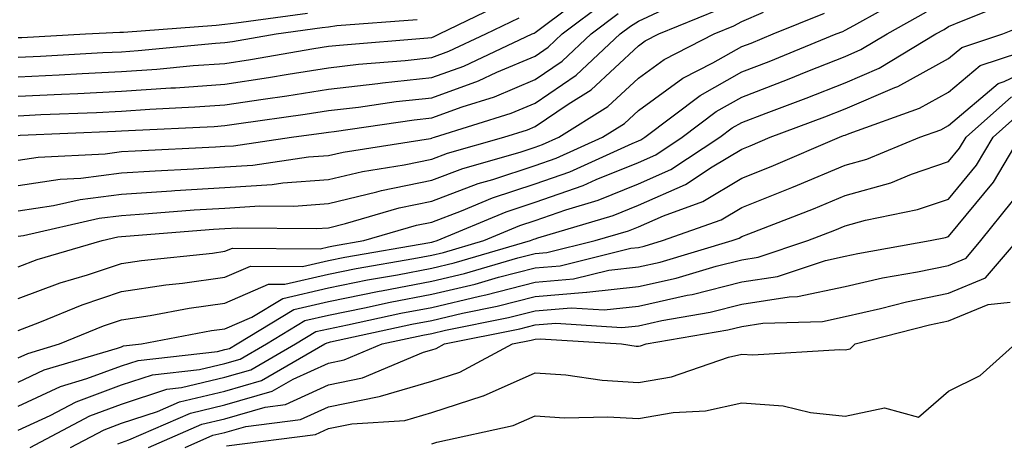
# Model space of a CAD drawing. Units: inches. Extents: x 989603 to 992243, y 7255658 to 7258298.
# Drawn here: x 991798 to 991893, y 7256992 to 7257033 of the extents above; entities that cross this region are included whole.
import ezdxf

# ---------------------------------------------------------------- set-up
doc = ezdxf.new("R2010")
doc.units = ezdxf.units.IN
doc.header["$MEASUREMENT"] = 0
doc.layers.add('Contour_98967255', color=7, linetype='Continuous', true_color=0x886f68)

msp = doc.modelspace()

# ---------------------------------------------------------------- linework, layer by layer
at = {"layer": 'Contour_98967255'}
for points in [[(991798.05, 7257024, 3050), (991800.237, 7257024.108, 3050), (991805.638, 7257024.332, 3050), (991808.05, 7257024.459, 3050), (991810.775, 7257024.645, 3050), (991815.12, 7257024.85, 3050), (991818.05, 7257025.055, 3050), (991821.751, 7257025.621, 3050), (991824.036, 7257025.934, 3050), (991828.05, 7257026.568, 3050), (991832.835, 7257027.135, 3050), (991833.304, 7257027.174, 3050), (991838.05, 7257027.692, 3050), (991841.155, 7257028.815, 3050), (991847.776, 7257031.92, 3050), (991847.962, 7257032.008, 3050), (991848.05, 7257032.057, 3050), (991848.568, 7257032.438, 3050), (991853.685, 7257036.285, 3050)], [(991798.05, 7257006.305, 3043), (991802.122, 7257007.848, 3043), (991804.739, 7257008.61, 3043), (991808.05, 7257009.713, 3043), (991809.964, 7257010.006, 3043), (991816.849, 7257010.719, 3043), (991818.05, 7257010.885, 3043), (991818.773, 7257011.197, 3043), (991827.259, 7257011.129, 3043), (991828.05, 7257011.315, 3043), (991828.558, 7257011.412, 3043), (991831.478, 7257011.92, 3043), (991836.566, 7257013.404, 3043), (991838.05, 7257013.717, 3043), (991840.931, 7257014.801, 3043), (991843.919, 7257016.051, 3043), (991848.05, 7257017.408, 3043), (991851.4, 7257018.57, 3043), (991857.454, 7257021.324, 3043), (991858.05, 7257021.568, 3043), (991858.294, 7257021.676, 3043), (991858.665, 7257021.92, 3043), (991864.007, 7257025.963, 3043), (991868.05, 7257028.248, 3043), (991870.706, 7257029.264, 3043), (991877.191, 7257031.92, 3043), (991877.806, 7257032.164, 3043), (991878.05, 7257032.272, 3043), (991878.88, 7257032.75, 3043), (991884.232, 7257035.738, 3043)], [(991798.05, 7257000.582, 3041), (991798.968, 7257001.002, 3041), (991802.054, 7257001.92, 3041), (991806.292, 7257003.678, 3041), (991808.05, 7257004.264, 3041), (991810.814, 7257004.684, 3041), (991814.573, 7257005.397, 3041), (991818.05, 7257005.885, 3041), (991822.249, 7257007.721, 3041), (991823.831, 7257007.701, 3041), (991828.05, 7257008.678, 3041), (991830.755, 7257009.215, 3041), (991836.312, 7257010.182, 3041), (991838.05, 7257010.514, 3041), (991839.193, 7257010.777, 3041), (991843.089, 7257011.92, 3041), (991846.585, 7257013.385, 3041), (991848.05, 7257013.863, 3041), (991851.038, 7257014.908, 3041), (991854.144, 7257015.826, 3041), (991858.05, 7257017.418, 3041), (991861.175, 7257018.795, 3041), (991865.911, 7257021.92, 3041), (991867.132, 7257022.838, 3041), (991868.05, 7257023.365, 3041), (991870.394, 7257024.264, 3041), (991874.271, 7257025.699, 3041), (991878.05, 7257027.203, 3041), (991881.351, 7257028.619, 3041), (991886.819, 7257031.92, 3041), (991887.61, 7257032.36, 3041), (991888.05, 7257032.633, 3041), (991889.3, 7257033.17, 3041), (991894.642, 7257035.328, 3041)], [(991798.05, 7257022.106, 3049), (991798.245, 7257022.115, 3049), (991807.464, 7257022.506, 3049), (991808.05, 7257022.535, 3049), (991808.714, 7257022.584, 3049), (991816.995, 7257022.975, 3049), (991818.05, 7257023.053, 3049), (991819.378, 7257023.248, 3049), (991825.823, 7257024.147, 3049), (991828.05, 7257024.498, 3049), (991830.97, 7257024.84, 3049), (991834.603, 7257025.367, 3049), (991838.05, 7257025.738, 3049), (991842.581, 7257027.389, 3049), (991844.339, 7257028.209, 3049), (991848.05, 7257029.781, 3049), (991849.319, 7257030.651, 3049), (991850.677, 7257031.92, 3049), (991854.886, 7257035.084, 3049)], [(991798.05, 7257027.779, 3052), (991801.995, 7257027.975, 3052), (991804.222, 7257028.092, 3052), (991808.05, 7257028.287, 3052), (991811.448, 7257028.522, 3052), (991814.984, 7257028.854, 3052), (991818.05, 7257029.068, 3052), (991820.521, 7257029.449, 3052), (991826.634, 7257030.504, 3052), (991828.05, 7257030.729, 3052), (991829.124, 7257030.846, 3052), (991837.679, 7257031.549, 3052), (991838.05, 7257031.588, 3052), (991838.294, 7257031.676, 3052), (991838.812, 7257031.92, 3052), (991845.032, 7257034.938, 3052)], [(991798.05, 7257014.801, 3046), (991801.448, 7257015.318, 3046), (991804.056, 7257015.914, 3046), (991808.05, 7257016.422, 3046), (991812.864, 7257016.735, 3046), (991813.206, 7257016.764, 3046), (991818.05, 7257017.067, 3046), (991822.62, 7257017.35, 3046), (991823.636, 7257017.506, 3046), (991828.05, 7257017.828, 3046), (991831.351, 7257018.619, 3046), (991835.374, 7257019.244, 3046), (991838.05, 7257019.811, 3046), (991839.583, 7257020.387, 3046), (991845.013, 7257021.92, 3046), (991847.327, 7257022.643, 3046), (991848.05, 7257022.955, 3046), (991851.253, 7257025.123, 3046), (991853.46, 7257026.51, 3046), (991858.05, 7257030.777, 3046), (991858.714, 7257031.256, 3046), (991860.013, 7257031.92, 3046), (991865.735, 7257034.235, 3046)], [(991798.05, 7257017.262, 3047), (991802.093, 7257017.877, 3047), (991804.105, 7257017.975, 3047), (991808.05, 7257018.473, 3047), (991811.282, 7257018.688, 3047), (991814.993, 7257018.863, 3047), (991818.05, 7257019.059, 3047), (991820.745, 7257019.225, 3047), (991826.146, 7257020.016, 3047), (991828.05, 7257020.152, 3047), (991829.476, 7257020.494, 3047), (991837.943, 7257021.813, 3047), (991838.05, 7257021.842, 3047), (991838.109, 7257021.861, 3047), (991838.314, 7257021.92, 3047), (991845.726, 7257024.244, 3047), (991848.05, 7257025.231, 3047), (991852.034, 7257027.936, 3047), (991856.273, 7257031.92, 3047), (991857.288, 7257032.682, 3047), (991858.05, 7257033.16, 3047), (991860.355, 7257034.225, 3047)], [(991798.05, 7257003.229, 3042), (991800.15, 7257004.02, 3042), (991804.251, 7257005.719, 3042), (991808.05, 7257006.988, 3042), (991812.327, 7257007.643, 3042), (991813.939, 7257007.809, 3042), (991818.05, 7257008.385, 3042), (991820.511, 7257009.459, 3042), (991825.55, 7257009.42, 3042), (991828.05, 7257009.996, 3042), (991829.651, 7257010.318, 3042), (991837.864, 7257011.735, 3042), (991838.05, 7257011.774, 3042), (991838.167, 7257011.803, 3042), (991838.577, 7257011.92, 3042), (991845.257, 7257014.713, 3042), (991848.05, 7257015.641, 3042), (991852.708, 7257017.262, 3042), (991853.958, 7257017.828, 3042), (991858.05, 7257019.488, 3042), (991859.739, 7257020.231, 3042), (991862.288, 7257021.92, 3042), (991865.569, 7257024.401, 3042), (991868.05, 7257025.807, 3042), (991872.474, 7257027.496, 3042), (991874.437, 7257028.307, 3042), (991878.05, 7257029.742, 3042), (991879.573, 7257030.397, 3042), (991882.103, 7257031.92, 3042), (991885.921, 7257034.049, 3042)], [(991798.05, 7257012.35, 3045), (991798.558, 7257012.428, 3045), (991805.882, 7257014.088, 3045), (991808.05, 7257014.361, 3045), (991810.667, 7257014.537, 3045), (991815.081, 7257014.889, 3045), (991818.05, 7257015.074, 3045), (991821.419, 7257015.289, 3045), (991824.71, 7257015.26, 3045), (991828.05, 7257015.504, 3045), (991832.757, 7257016.627, 3045), (991833.206, 7257016.764, 3045), (991838.05, 7257017.779, 3045), (991841.058, 7257018.912, 3045), (991846.605, 7257020.475, 3045), (991848.05, 7257020.953, 3045), (991848.763, 7257021.207, 3045), (991850.345, 7257021.92, 3045), (991855.081, 7257024.889, 3045), (991858.05, 7257027.643, 3045), (991860.53, 7257029.44, 3045), (991865.374, 7257031.92, 3045), (991867.278, 7257032.692, 3045), (991868.05, 7257033.131, 3045), (991870.14, 7257034.01, 3045)], [(991798.05, 7257031.559, 3054), (991798.392, 7257031.578, 3054), (991804.544, 7257031.92, 3054), (991807.894, 7257032.076, 3054), (991808.05, 7257032.076, 3054), (991808.226, 7257032.096, 3054), (991817.2, 7257032.77, 3054), (991818.05, 7257032.848, 3054), (991819.134, 7257033.004, 3054), (991826.038, 7257033.932, 3054)], [(991798.05, 7257009.391, 3044), (991799.886, 7257010.084, 3044), (991806.175, 7257011.92, 3044), (991807.698, 7257012.272, 3044), (991808.05, 7257012.311, 3044), (991808.47, 7257012.34, 3044), (991816.956, 7257013.014, 3044), (991818.05, 7257013.082, 3044), (991819.29, 7257013.16, 3044), (991826.878, 7257013.092, 3044), (991828.05, 7257013.17, 3044), (991829.7, 7257013.57, 3044), (991834.886, 7257015.084, 3044), (991838.05, 7257015.748, 3044), (991842.532, 7257017.438, 3044), (991843.968, 7257017.838, 3044), (991848.05, 7257019.176, 3044), (991850.081, 7257019.889, 3044), (991854.564, 7257021.92, 3044), (991856.702, 7257023.268, 3044), (991858.05, 7257024.518, 3044), (991862.347, 7257027.623, 3044), (991865.237, 7257029.108, 3044), (991868.05, 7257030.699, 3044), (991868.939, 7257031.031, 3044), (991871.097, 7257031.92, 3044), (991876.038, 7257033.932, 3044)], [(991798.05, 7257019.713, 3048), (991799.964, 7257020.006, 3048), (991806.458, 7257020.328, 3048), (991808.05, 7257020.533, 3048), (991809.359, 7257020.611, 3048), (991817.122, 7257020.992, 3048), (991818.05, 7257021.051, 3048), (991818.87, 7257021.1, 3048), (991824.495, 7257021.92, 3048), (991827.62, 7257022.35, 3048), (991828.05, 7257022.418, 3048), (991828.616, 7257022.486, 3048), (991836.36, 7257023.61, 3048), (991838.05, 7257023.795, 3048), (991840.989, 7257024.86, 3048), (991844.124, 7257025.846, 3048), (991848.05, 7257027.506, 3048), (991850.677, 7257029.293, 3048), (991853.48, 7257031.92, 3048), (991856.087, 7257033.883, 3048)], [(991798.05, 7257025.885, 3051), (991802.22, 7257026.09, 3051), (991803.812, 7257026.158, 3051), (991808.05, 7257026.373, 3051), (991812.825, 7257026.695, 3051), (991813.255, 7257026.715, 3051), (991818.05, 7257027.067, 3051), (991822.259, 7257027.711, 3051), (991824.163, 7257028.033, 3051), (991828.05, 7257028.649, 3051), (991830.98, 7257028.99, 3051), (991835.491, 7257029.361, 3051), (991838.05, 7257029.635, 3051), (991839.72, 7257030.25, 3051), (991843.294, 7257031.92, 3051), (991846.497, 7257033.473, 3051)], [(991798.05, 7257029.674, 3053), (991800.198, 7257029.772, 3053), (991806.243, 7257030.113, 3053), (991808.05, 7257030.201, 3053), (991809.661, 7257030.309, 3053), (991817.142, 7257031.012, 3053), (991818.05, 7257031.08, 3053), (991818.782, 7257031.188, 3053), (991823.011, 7257031.92, 3053), (991827.444, 7257032.526, 3053), (991828.05, 7257032.613, 3053), (991828.88, 7257032.75, 3053), (991836.644, 7257033.326, 3053)], [(991798.05, 7256998.238, 3040), (991800.56, 7256999.41, 3040), (991807.64, 7257001.51, 3040), (991808.05, 7257001.656, 3040), (991808.245, 7257001.725, 3040), (991809.984, 7257001.92, 3040), (991816.761, 7257003.209, 3040), (991818.05, 7257003.385, 3040), (991820.648, 7257004.518, 3040), (991823.636, 7257006.334, 3040), (991828.05, 7257007.36, 3040), (991831.849, 7257008.121, 3040), (991834.749, 7257008.619, 3040), (991838.05, 7257009.254, 3040), (991840.208, 7257009.762, 3040), (991847.61, 7257011.92, 3040), (991847.923, 7257012.047, 3040), (991848.05, 7257012.096, 3040), (991848.314, 7257012.184, 3040), (991855.618, 7257014.352, 3040), (991858.05, 7257015.348, 3040), (991862.61, 7257017.36, 3040), (991865.179, 7257019.049, 3040), (991868.05, 7257020.768, 3040), (991868.87, 7257021.1, 3040), (991870.794, 7257021.92, 3040), (991876.087, 7257023.883, 3040), (991878.05, 7257024.664, 3040), (991882.864, 7257026.735, 3040), (991883.138, 7257026.832, 3040), (991888.05, 7257029.527, 3040), (991889.349, 7257030.621, 3040), (991893.294, 7257031.92, 3040), (991896.683, 7257033.287, 3040)], [(991798.05, 7256995.904, 3039), (991802.151, 7256997.818, 3039), (991804.7, 7256998.57, 3039), (991808.05, 7256999.811, 3039), (991809.642, 7257000.328, 3039), (991817.327, 7257001.197, 3039), (991818.05, 7257001.373, 3039), (991818.48, 7257001.49, 3039), (991819.222, 7257001.92, 3039), (991824.7, 7257005.27, 3039), (991828.05, 7257006.031, 3039), (991832.952, 7257007.018, 3039), (991833.187, 7257007.057, 3039), (991838.05, 7257007.994, 3039), (991841.234, 7257008.736, 3039), (991846.37, 7257010.24, 3039), (991848.05, 7257010.67, 3039), (991849.202, 7257010.768, 3039), (991853.86, 7257011.92, 3039), (991857.093, 7257012.877, 3039), (991858.05, 7257013.268, 3039), (991860.462, 7257014.332, 3039), (991864.28, 7257015.69, 3039), (991868.05, 7257017.955, 3039), (991870.882, 7257019.088, 3039), (991877.484, 7257021.92, 3039), (991877.894, 7257022.076, 3039), (991878.05, 7257022.135, 3039), (991878.421, 7257022.291, 3039), (991885.228, 7257024.742, 3039), (991888.05, 7257026.295, 3039), (991891.097, 7257028.873, 3039), (991896.907, 7257030.777, 3039)], [(991798.05, 7256993.57, 3038), (991801.136, 7256995.006, 3038), (991803.646, 7256996.324, 3038), (991808.05, 7256997.955, 3038), (991811.028, 7256998.942, 3038), (991815.579, 7256999.449, 3038), (991818.05, 7257000.035, 3038), (991819.515, 7257000.455, 3038), (991822.054, 7257001.92, 3038), (991825.775, 7257004.195, 3038), (991828.05, 7257004.713, 3038), (991831.546, 7257005.416, 3038), (991834.017, 7257005.953, 3038), (991838.05, 7257006.725, 3038), (991842.249, 7257007.721, 3038), (991844.505, 7257008.375, 3038), (991848.05, 7257009.293, 3038), (991850.482, 7257009.488, 3038), (991857.308, 7257011.178, 3038), (991858.05, 7257011.266, 3038), (991858.587, 7257011.383, 3038), (991860.384, 7257011.92, 3038), (991866.038, 7257013.932, 3038), (991868.05, 7257015.133, 3038), (991872.903, 7257017.067, 3038), (991873.431, 7257017.301, 3038), (991878.05, 7257019.225, 3038), (991880.159, 7257019.811, 3038), (991885.276, 7257021.92, 3038), (991887.318, 7257022.652, 3038), (991888.05, 7257023.053, 3038), (991892.855, 7257027.115, 3038), (991893.441, 7257027.311, 3038), (991898.05, 7257029.498, 3038)], [(991799.202, 7256991.92, 3037), (991804.993, 7256994.977, 3037), (991808.05, 7256996.11, 3037), (991812.425, 7256997.545, 3037), (991813.831, 7256997.701, 3037), (991818.05, 7256998.697, 3037), (991820.55, 7256999.42, 3037), (991824.876, 7257001.92, 3037), (991826.849, 7257003.121, 3037), (991828.05, 7257003.395, 3037), (991829.896, 7257003.766, 3037), (991835.071, 7257004.899, 3037), (991838.05, 7257005.465, 3037), (991842.689, 7257006.559, 3037), (991843.294, 7257006.676, 3037), (991848.05, 7257007.906, 3037), (991851.761, 7257008.209, 3037), (991855.189, 7257009.059, 3037), (991858.05, 7257009.371, 3037), (991860.14, 7257009.83, 3037), (991867.103, 7257011.92, 3037), (991867.796, 7257012.174, 3037), (991868.05, 7257012.32, 3037), (991868.714, 7257012.584, 3037), (991874.974, 7257014.996, 3037), (991878.05, 7257016.285, 3037), (991882.454, 7257017.516, 3037), (991884.476, 7257018.346, 3037), (991888.05, 7257019.567, 3037), (991889.114, 7257020.856, 3037), (991889.749, 7257021.92, 3037), (991894.144, 7257025.826, 3037)], [(991803.118, 7256991.92, 3036), (991806.351, 7256993.619, 3036), (991808.05, 7256994.254, 3036), (991811.526, 7256995.397, 3036), (991813.646, 7256996.324, 3036), (991818.05, 7256997.369, 3036), (991821.585, 7256998.385, 3036), (991827.708, 7257001.92, 3036), (991827.923, 7257002.047, 3036), (991828.05, 7257002.076, 3036), (991828.245, 7257002.115, 3036), (991836.136, 7257003.834, 3036), (991838.05, 7257004.205, 3036), (991841.038, 7257004.908, 3036), (991844.388, 7257005.582, 3036), (991848.05, 7257006.529, 3036), (991853.04, 7257006.93, 3036), (991853.06, 7257006.93, 3036), (991858.05, 7257007.477, 3036), (991861.683, 7257008.287, 3036), (991865.579, 7257009.449, 3036), (991868.05, 7257010.074, 3036), (991869.642, 7257010.328, 3036), (991874.437, 7257011.92, 3036), (991877.044, 7257012.926, 3036), (991878.05, 7257013.346, 3036), (991880.023, 7257013.893, 3036), (991885.052, 7257014.918, 3036), (991888.05, 7257015.943, 3036), (991890.755, 7257019.215, 3036), (991892.366, 7257021.92, 3036), (991895.374, 7257024.596, 3036)], [(991807.698, 7256992.272, 3035), (991808.05, 7256992.399, 3035), (991808.763, 7256992.633, 3035), (991814.73, 7256995.24, 3035), (991818.05, 7256996.031, 3035), (991822.62, 7256997.35, 3035), (991824.642, 7256998.512, 3035), (991828.05, 7257000.065, 3035), (991829.593, 7257000.377, 3035), (991833.245, 7257001.92, 3035), (991837.191, 7257002.779, 3035), (991838.05, 7257002.945, 3035), (991839.388, 7257003.258, 3035), (991845.491, 7257004.479, 3035), (991848.05, 7257005.143, 3035), (991851.556, 7257005.426, 3035), (991854.749, 7257005.221, 3035), (991858.05, 7257005.582, 3035), (991862.757, 7257006.627, 3035), (991863.255, 7257006.715, 3035), (991868.05, 7257007.926, 3035), (991871.507, 7257008.463, 3035), (991876.136, 7257010.006, 3035), (991878.05, 7257010.416, 3035), (991879.28, 7257010.69, 3035), (991886.263, 7257011.92, 3035), (991887.747, 7257012.223, 3035), (991888.05, 7257012.32, 3035), (991892.405, 7257017.565, 3035), (991894.993, 7257021.92, 3035)], [(991810.667, 7256991.92, 3034), (991815.804, 7256994.166, 3034), (991818.05, 7256994.693, 3034), (991821.946, 7256995.817, 3034), (991823.909, 7256996.061, 3034), (991828.05, 7256997.955, 3034), (991831.341, 7256998.629, 3034), (991837.249, 7257001.119, 3034), (991838.05, 7257001.354, 3034), (991838.48, 7257001.49, 3034), (991839.28, 7257001.92, 3034), (991846.585, 7257003.385, 3034), (991848.05, 7257003.766, 3034), (991850.052, 7257003.922, 3034), (991856.458, 7257003.512, 3034), (991858.05, 7257003.688, 3034), (991860.325, 7257004.195, 3034), (991864.974, 7257004.996, 3034), (991868.05, 7257005.768, 3034), (991872.62, 7257006.49, 3034), (991873.45, 7257006.52, 3034), (991878.05, 7257007.496, 3034), (991881.663, 7257008.307, 3034), (991885.032, 7257008.902, 3034), (991888.05, 7257009.527, 3034), (991889.739, 7257010.231, 3034), (991891.185, 7257011.92, 3034), (991894.232, 7257015.738, 3034)], [(991814.212, 7256991.92, 3033), (991816.878, 7256993.092, 3033), (991818.05, 7256993.365, 3033), (991820.071, 7256993.942, 3033), (991825.355, 7256994.615, 3033), (991828.05, 7256995.836, 3033), (991832.982, 7256996.852, 3033), (991833.109, 7256996.861, 3033), (991838.05, 7256998.317, 3033), (991840.765, 7256999.205, 3033), (991845.853, 7257001.92, 3033), (991847.679, 7257002.291, 3033), (991848.05, 7257002.379, 3033), (991848.548, 7257002.418, 3033), (991856.419, 7257001.92, 3033), (991857.835, 7257001.705, 3033), (991858.05, 7257001.695, 3033), (991858.245, 7257001.725, 3033), (991858.812, 7257001.92, 3033), (991866.693, 7257003.277, 3033), (991868.05, 7257003.619, 3033), (991870.071, 7257003.942, 3033), (991875.862, 7257004.108, 3033), (991878.05, 7257004.576, 3033), (991881.478, 7257005.348, 3033), (991883.978, 7257005.992, 3033), (991888.05, 7257006.842, 3033), (991891.634, 7257008.336, 3033), (991894.71, 7257011.92, 3033)], [(991818.206, 7256992.076, 3032), (991826.81, 7256993.16, 3032), (991828.05, 7256993.727, 3032), (991830.325, 7256994.195, 3032), (991835.452, 7256994.518, 3032), (991838.05, 7256995.289, 3032), (991843.03, 7256996.901, 3032), (991843.06, 7256996.91, 3032), (991848.05, 7256999.137, 3032), (991851.038, 7256998.932, 3032), (991854.534, 7256998.404, 3032), (991858.05, 7256998.199, 3032), (991861.234, 7256998.736, 3032), (991866.771, 7257000.641, 3032), (991868.05, 7257000.934, 3032), (991869.114, 7257000.856, 3032), (991877.532, 7257001.402, 3032), (991878.05, 7257001.344, 3032), (991878.528, 7257001.442, 3032), (991879.026, 7257001.92, 3032), (991886.204, 7257003.766, 3032), (991888.05, 7257004.147, 3032), (991891.868, 7257005.738, 3032), (991893.997, 7257005.973, 3032)], [(991838.05, 7256992.252, 3031), (991838.538, 7256992.408, 3031), (991845.941, 7256994.029, 3031), (991848.05, 7256994.967, 3031), (991850.901, 7256994.772, 3031), (991855.101, 7256994.869, 3031), (991858.05, 7256994.703, 3031), (991861.409, 7256995.279, 3031), (991864.534, 7256995.436, 3031), (991868.05, 7256996.236, 3031), (991872.064, 7256995.934, 3031), (991874.681, 7256995.289, 3031), (991878.05, 7256994.938, 3031), (991881.859, 7256995.729, 3031), (991885.14, 7256994.83, 3031), (991888.05, 7256997.34, 3031), (991891.097, 7256998.873, 3031), (991894.525, 7257001.92, 3031)]]:
    msp.add_polyline3d(points, dxfattribs=at)

doc.saveas('drawing.dxf')
